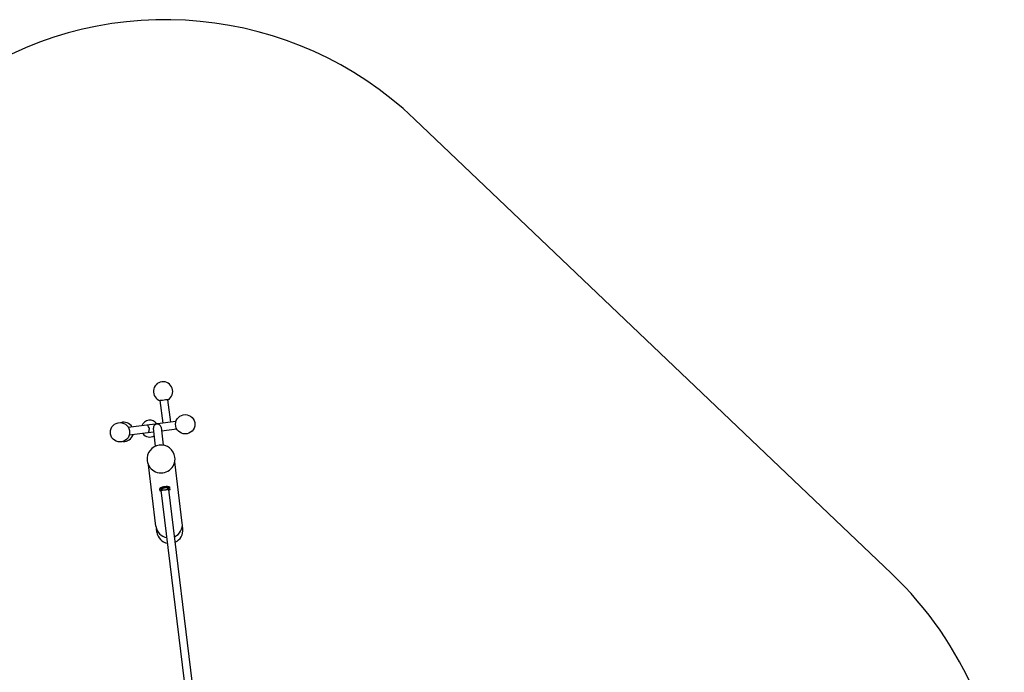
# Model space of a CAD drawing. Units: millimetres. Extents: x 21554 to 29496, y 8342 to 15098.
# Drawn here: x 25417 to 29496, y 12393 to 15098 of the extents above; entities that cross this region are included whole.
import ezdxf

# ---------------------------------------------------------------- set-up
doc = ezdxf.new("R2010")
doc.units = ezdxf.units.MM
doc.header["$LTSCALE"] = 2

# ---------------------------------------------------------------- blocks, each defined once
blk = doc.blocks.new('ЗЛ-11')
at = {"color": 7}
for p, q in [((-183.5, 1711.2), (-194.9, 1804.5)), ((-151.7, 1715.1), (-163.1, 1808.4)), ((-130.1, 1717.8), (-206.3, 1708.4)), ((-251, 1702.9), (-327.4, 1693.6)), ((-216.1, 1707.2), (-251, 1702.9)), ((-221.4, 1674.3), (-247.1, 1671.2)), ((-214.3, 1616.1), (-223.4, 1690.2)), ((-209.5, 1708), (-216.1, 1707.2)), ((-209.5, 1708), (-206.3, 1708.4)), ((-191.6, 1694.1), (-182.5, 1619.9)), ((-126.2, 1686), (-189.7, 1678.2)), ((-247.1, 1671.2), (-323.5, 1661.8)), ((-103.9, 1297.2), (-135, 1551.2)), ((-213, 1283.8), (-244.2, 1537.8)), ((-197.1, 1442.2), (-196.7, 1438.3)), ((-195.7, 1430.6), (-196.6, 1438.1)), ((-196.3, 1444.6), (-195.8, 1440.7)), ((-196.2, 1442.7), (-195.7, 1438.8)), ((-194.3, 1444.5), (-193.8, 1440.5)), ((-193, 1445.6), (-192.5, 1441.6)), ((-23, 56.5), (-192, 1433)), ((-189.7, 1434), (-191, 1433.8)), ((-190.3, 1446), (-189.8, 1442)), ((-164.9, 1449.1), (-164.4, 1445.1)), ((-161.4, 1437.4), (-162.7, 1437.3)), ((-162.2, 1449.5), (-161.7, 1445.4)), ((-160.7, 1448.7), (-160.2, 1444.7)), ((8.8, 60.4), (-160.2, 1436.9)), ((-158.8, 1449.3), (-158.3, 1445.3)), ((-158.5, 1447.5), (-158, 1443.4)), ((-157.4, 1447.2), (-156.9, 1443.1)), ((-156.9, 1443), (-156, 1435.5)), ((-209.1, 1259.7), (-210.8, 1273.6)), ((-101.9, 1272.9), (-103.6, 1286.8))]:
    blk.add_line(p, q, dxfattribs=at)
for centre in [(-91.7, 1706.4), (-361.9, 1673.2)]:
    blk.add_circle(centre, 40, dxfattribs=at)
for centre, radius, start, end in [((-183.5, 1842.8), 40, 300.5782, 253.4218), ((-346.1, 1675.1), 40, 30.5782, 108.4823), ((-238.5, 1688.3), 35, 34.2029, 159.7971), ((-207.5, 1692.2), 16, 7, 187), ((-346.1, 1675.1), 40, 265.5177, 343.4218), ((-238.5, 1688.3), 35, 214.2029, 302.8451), ((-191.9, 1562.7), 58, 6.9989, 186.9989)]:
    blk.add_arc(centre, radius, start, end, dxfattribs=at)
for centre, major_axis, ratio, start_param, end_param in [((-179, 1806.4), (-15.9, -1.9), 0.002379, 3.141593, 6.283185), ((-249, 1687.1), (-1.9, 15.9), 0.5, 4.940584, 6.283185), ((-249, 1687.1), (-1.9, 15.9), 0.5, 3.141593, 4.484194), ((-235.6, 1688.7), (1.9, -15.9), 0.366025, 4.484194, 4.940584), ((-204.4, 1692.5), (-1.9, 15.9), 0.502975, 0, 0.131402), ((-191.9, 1562.7), (-57.6, -7.1), 0.992546, 0, 3.141593), ((-176.1, 1434.9), (15.9, 1.9), 0.123834, 2.770377, 3.141593), ((-176.1, 1434.9), (15.9, 1.9), 0.123834, 0, 0.371216), ((-158.5, 1290.5), (-54.6, -6.7), 0.992546, 0, 1.277726), ((-158.5, 1290.5), (-54.6, -6.7), 0.992546, 1.868081, 3.141593), ((-155.5, 1266.3), (-53.6, -6.6), 0.992546, 1.873768, 3.141593), ((-155.5, 1266.3), (-53.6, -6.6), 0.992546, 0, 1.272142)]:
    blk.add_ellipse(centre, major_axis=major_axis, ratio=ratio, start_param=start_param, end_param=end_param, dxfattribs=at)
for points, knots in [([(-196.6, 1438.1), (-196.6, 1438.2), (-196.7, 1438.2), (-196.7, 1438.3), (-196.6, 1438.4), (-196.5, 1438.5), (-196.4, 1438.6), (-196.2, 1438.7), (-196, 1438.7), (-195.8, 1438.8), (-195.7, 1438.8), (-195.7, 1438.8)], [63.495533, 63.495533, 63.495533, 63.495533, 64.507685, 64.507685, 66.523016, 66.523016, 68.538347, 68.538347, 70.553678, 70.553678, 70.913756, 70.913756, 70.913756, 70.913756]), ([(-195.8, 1440.6), (-195.8, 1440.6), (-195.8, 1440.6), (-195.8, 1440.7), (-195.8, 1440.7), (-195.7, 1440.7), (-195.7, 1440.7), (-195.6, 1440.7), (-195.5, 1440.7), (-195.3, 1440.7), (-195.2, 1440.7), (-195, 1440.7), (-194.8, 1440.7), (-194.5, 1440.6), (-194.4, 1440.6), (-194.1, 1440.6), (-194, 1440.5), (-193.8, 1440.5)], [7.642068, 7.642068, 7.642068, 7.642068, 7.950983, 7.950983, 8.435137, 8.435137, 8.919291, 8.919291, 9.403445, 9.403445, 9.887599, 9.887599, 10.40083, 10.40083, 10.914062, 10.914062, 11.274801, 11.274801, 11.274801, 11.274801]), ([(-192.6, 1439.3), (-192.7, 1439.3), (-192.8, 1439.3), (-193.4, 1439.5), (-193.8, 1439.6), (-194.5, 1439.9), (-194.8, 1440), (-195.3, 1440.3), (-195.5, 1440.4), (-195.7, 1440.5), (-195.8, 1440.6), (-195.8, 1440.6)], [21.516605, 21.516605, 21.516605, 21.516605, 21.940648, 21.940648, 23.751999, 23.751999, 25.56335, 25.56335, 27.374702, 27.374702, 27.909938, 27.909938, 27.909938, 27.909938]), ([(-195.7, 1438.8), (-195.7, 1438.8), (-195.7, 1438.8), (-195.6, 1438.8), (-195.5, 1438.8), (-195.3, 1438.8), (-195.2, 1438.8), (-194.9, 1438.8), (-194.7, 1438.8), (-194.4, 1438.8), (-194.2, 1438.7), (-193.7, 1438.7), (-193.4, 1438.6), (-192.9, 1438.6), (-192.6, 1438.5), (-192.1, 1438.4), (-191.8, 1438.4), (-191.5, 1438.3), (-191.4, 1438.3), (-191.3, 1438.3)], [13.440851, 13.440851, 13.440851, 13.440851, 13.518843, 13.518843, 14.298371, 14.298371, 15.0779, 15.0779, 15.857428, 15.857428, 16.678429, 16.678429, 17.49943, 17.49943, 18.32043, 18.32043, 19.141431, 19.141431, 19.323728, 19.323728, 19.323728, 19.323728]), ([(-191.4, 1428.3), (-191.7, 1428.4), (-192.1, 1428.6), (-192.8, 1428.9), (-193.2, 1429), (-193.9, 1429.4), (-194.3, 1429.5), (-194.8, 1429.9), (-195, 1430), (-195.4, 1430.3), (-195.6, 1430.5), (-195.7, 1430.6), (-195.7, 1430.6), (-195.7, 1430.6)], [65.809386, 65.809386, 65.809386, 65.809386, 67.605039, 67.605039, 70.086497, 70.086497, 72.567954, 72.567954, 75.049411, 75.049411, 77.530868, 77.530868, 77.982673, 77.982673, 77.982673, 77.982673]), ([(-193.8, 1440.5), (-193.5, 1440.5), (-193.2, 1440.4), (-192.5, 1440.4), (-192.2, 1440.3), (-191.9, 1440.3)], [30.707153, 30.707153, 30.707153, 30.707153, 31.801589, 31.801589, 32.966312, 32.966312, 32.966312, 32.966312]), ([(-187.9, 1436.9), (-187.9, 1436.9), (-187.9, 1436.9), (-188, 1437), (-188, 1437), (-188.2, 1437), (-188.3, 1437.1), (-188.4, 1437.1), (-188.6, 1437.1), (-188.8, 1437.2), (-188.9, 1437.2), (-189.2, 1437.3), (-189.3, 1437.3), (-189.7, 1437.3), (-189.8, 1437.4), (-190.2, 1437.4), (-190.3, 1437.4), (-190.7, 1437.5), (-190.8, 1437.5), (-191.2, 1437.6), (-191.3, 1437.6), (-191.6, 1437.6), (-191.8, 1437.6), (-192.1, 1437.6), (-192.2, 1437.7), (-192.4, 1437.7), (-192.5, 1437.7), (-192.7, 1437.7), (-192.8, 1437.7), (-192.9, 1437.7), (-193, 1437.6), (-193, 1437.6), (-193, 1437.6), (-193, 1437.6), (-193, 1437.5), (-192.9, 1437.5), (-192.9, 1437.5), (-192.8, 1437.4), (-192.7, 1437.4), (-192.5, 1437.3), (-192.4, 1437.3), (-192.1, 1437.2), (-192, 1437.2), (-191.7, 1437.1), (-191.6, 1437.1), (-191.2, 1437), (-191.1, 1437), (-190.7, 1436.9), (-190.6, 1436.9), (-190.3, 1436.8), (-190.1, 1436.8), (-189.8, 1436.8), (-189.6, 1436.8), (-189.3, 1436.7), (-189.1, 1436.7), (-188.9, 1436.7), (-188.7, 1436.7), (-188.5, 1436.7), (-188.4, 1436.7), (-188.2, 1436.8), (-188.1, 1436.8), (-188, 1436.8), (-188, 1436.8), (-187.9, 1436.8), (-187.9, 1436.9), (-187.9, 1436.9)], [0, 0, 0, 0, 0.469849, 0.469849, 0.939697, 0.939697, 1.409546, 1.409546, 1.879395, 1.879395, 2.36549, 2.36549, 2.851585, 2.851585, 3.33768, 3.33768, 3.823774, 3.823774, 4.314777, 4.314777, 4.805779, 4.805779, 5.296782, 5.296782, 5.787784, 5.787784, 6.258165, 6.258165, 6.728546, 6.728546, 7.198927, 7.198927, 7.669309, 7.669309, 8.13969, 8.13969, 8.610071, 8.610071, 9.080452, 9.080452, 9.550833, 9.550833, 10.041835, 10.041835, 10.532838, 10.532838, 11.02384, 11.02384, 11.514843, 11.514843, 12.000938, 12.000938, 12.487033, 12.487033, 12.973128, 12.973128, 13.459222, 13.459222, 13.929071, 13.929071, 14.39892, 14.39892, 14.868768, 14.868768, 15.338617, 15.338617, 15.338617, 15.338617]), ([(-190.1, 1438.3), (-190.1, 1438.4), (-190.2, 1438.4), (-190.3, 1438.5), (-190.5, 1438.6), (-190.9, 1438.7), (-191.1, 1438.8), (-191.7, 1439), (-192, 1439.1), (-192.5, 1439.2), (-192.5, 1439.3), (-192.6, 1439.3)], [0.751247, 0.751247, 0.751247, 0.751247, 1.421793, 1.421793, 2.843587, 2.843587, 4.26538, 4.26538, 5.687173, 5.687173, 6.015589, 6.015589, 6.015589, 6.015589]), ([(-192.5, 1441.7), (-192.5, 1441.7), (-192.5, 1441.7), (-192.3, 1441.8), (-192.1, 1441.9), (-191.7, 1441.9), (-191.4, 1441.9), (-190.8, 1442), (-190.4, 1442), (-189.9, 1442), (-189.9, 1442), (-189.8, 1442)], [28.116645, 28.116645, 28.116645, 28.116645, 28.82271, 28.82271, 30.512953, 30.512953, 32.203197, 32.203197, 33.89344, 33.89344, 34.146919, 34.146919, 34.146919, 34.146919]), ([(-191.6, 1440.8), (-191.8, 1441), (-192, 1441.1), (-192.4, 1441.3), (-192.5, 1441.5), (-192.5, 1441.6), (-192.5, 1441.7), (-192.5, 1441.7)], [44.503539, 44.503539, 44.503539, 44.503539, 46.577543, 46.577543, 49.682072, 49.682072, 50.28055, 50.28055, 50.28055, 50.28055]), ([(-191.6, 1430.2), (-191.6, 1430.2), (-191.7, 1430.2), (-191.8, 1430.2), (-191.9, 1430.2), (-192, 1430.2), (-192, 1430.1), (-192.1, 1430.1), (-192.1, 1430.1), (-192.1, 1430.1), (-192.1, 1430), (-192, 1430), (-192, 1430), (-191.8, 1429.9), (-191.7, 1429.9), (-191.6, 1429.8), (-191.6, 1429.8), (-191.6, 1429.8)], [6.12187, 6.12187, 6.12187, 6.12187, 6.258165, 6.258165, 6.728546, 6.728546, 7.198927, 7.198927, 7.669309, 7.669309, 8.13969, 8.13969, 8.610071, 8.610071, 9.080452, 9.080452, 9.216748, 9.216748, 9.216748, 9.216748]), ([(-191.9, 1440.3), (-191.9, 1440.3), (-191.9, 1440.3), (-191.8, 1440.3), (-191.6, 1440.3), (-191.4, 1440.3), (-191.3, 1440.3), (-191.1, 1440.4), (-191.1, 1440.4), (-191, 1440.4), (-191, 1440.4), (-191, 1440.4)], [17.427082, 17.427082, 17.427082, 17.427082, 17.469534, 17.469534, 18.071409, 18.071409, 18.673283, 18.673283, 19.275158, 19.275158, 19.715026, 19.715026, 19.715026, 19.715026]), ([(-191, 1440.4), (-191, 1440.4), (-191, 1440.5), (-191, 1440.5), (-191, 1440.5), (-191, 1440.6), (-191.2, 1440.7), (-191.3, 1440.7), (-191.5, 1440.8), (-191.5, 1440.8), (-191.6, 1440.8)], [-0.335374, -0.335374, -0.335374, -0.335374, 0, 0, 0, 1.063667, 1.063667, 2.127334, 2.127334, 2.356696, 2.356696, 2.356696, 2.356696]), ([(-191.3, 1438.3), (-191.2, 1438.3), (-191, 1438.3), (-190.7, 1438.2), (-190.5, 1438.2), (-190.3, 1438.2), (-190.2, 1438.2), (-190.1, 1438.3), (-190.1, 1438.3), (-190.1, 1438.3), (-190.1, 1438.3), (-190.1, 1438.3), (-190.1, 1438.3)], [-1.953719, -1.953719, -1.953719, -1.953719, -1.462062, -1.462062, -0.961484, -0.961484, -0.480742, -0.480742, 0, 0, 0, 0.262211, 0.262211, 0.262211, 0.262211]), ([(-189.8, 1442), (-189.5, 1441.9), (-189.2, 1441.9), (-188, 1441.9), (-187, 1442), (-185.2, 1442.1), (-184.4, 1442.2), (-182.9, 1442.4), (-182.3, 1442.6), (-181.1, 1442.8), (-180.6, 1443), (-180, 1443.2), (-179.9, 1443.3), (-179.8, 1443.3)], [37.114292, 37.114292, 37.114292, 37.114292, 38.16828, 38.16828, 41.645844, 41.645844, 45.123409, 45.123409, 48.600974, 48.600974, 52.084707, 52.084707, 53.014778, 53.014778, 53.014778, 53.014778]), ([(-189.7, 1434), (-189.6, 1434), (-189.5, 1434), (-188.8, 1434), (-188.1, 1434), (-186.7, 1434.1), (-185.9, 1434.1), (-184.1, 1434.2), (-183.2, 1434.2), (-181.2, 1434.3), (-180.2, 1434.4), (-178.1, 1434.6), (-177.1, 1434.7), (-175.1, 1434.9), (-174, 1435.1), (-172, 1435.4), (-171, 1435.6), (-169, 1435.9), (-168.1, 1436.1), (-166.4, 1436.5), (-165.6, 1436.7), (-164.2, 1437), (-163.5, 1437.1), (-162.9, 1437.3), (-162.8, 1437.3), (-162.7, 1437.3)], [8.496801, 8.496801, 8.496801, 8.496801, 9.040944, 9.040944, 12.054591, 12.054591, 15.082289, 15.082289, 18.109987, 18.109987, 21.137685, 21.137685, 24.165382, 24.165382, 27.19308, 27.19308, 30.220778, 30.220778, 33.248475, 33.248475, 36.276173, 36.276173, 39.289821, 39.289821, 39.833964, 39.833964, 39.833964, 39.833964]), ([(-180.3, 1447.3), (-180.6, 1447.1), (-181.1, 1447), (-182, 1446.7), (-182.6, 1446.6), (-183.8, 1446.3), (-184.5, 1446.2), (-185.9, 1446.1), (-186.7, 1446), (-187.9, 1446), (-188.4, 1446), (-188.8, 1446)], [65.934425, 65.934425, 65.934425, 65.934425, 68.952842, 68.952842, 72.171019, 72.171019, 75.389196, 75.389196, 78.607373, 78.607373, 80.358465, 80.358465, 80.358465, 80.358465]), ([(-175, 1447.9), (-175, 1447.9), (-175, 1447.9), (-175.2, 1447.9), (-175.3, 1447.9), (-175.5, 1447.9), (-175.6, 1447.9), (-175.8, 1447.9), (-176, 1447.9), (-176.3, 1447.9), (-176.4, 1447.9), (-176.8, 1447.9), (-176.9, 1447.8), (-177.3, 1447.8), (-177.5, 1447.8), (-177.8, 1447.7), (-178, 1447.7), (-178.4, 1447.7), (-178.5, 1447.6), (-178.9, 1447.6), (-179, 1447.6), (-179.3, 1447.5), (-179.5, 1447.5), (-179.7, 1447.4), (-179.8, 1447.4), (-180, 1447.4), (-180.1, 1447.3), (-180.2, 1447.3), (-180.3, 1447.3), (-180.3, 1447.3)], [0.710749, 0.710749, 0.710749, 0.710749, 1.044608, 1.044608, 1.566912, 1.566912, 2.089217, 2.089217, 2.61152, 2.61152, 3.133824, 3.133824, 3.656128, 3.656128, 4.178432, 4.178432, 4.700736, 4.700736, 5.22304, 5.22304, 5.745344, 5.745344, 6.267648, 6.267648, 6.789952, 6.789952, 7.312256, 7.312256, 7.646116, 7.646116, 7.646116, 7.646116]), ([(-179.8, 1443.3), (-179.8, 1443.3), (-179.7, 1443.3), (-179.6, 1443.4), (-179.5, 1443.4), (-179.3, 1443.5), (-179.2, 1443.5), (-179, 1443.5), (-178.8, 1443.6), (-178.5, 1443.6), (-178.4, 1443.7), (-178.1, 1443.7), (-177.9, 1443.7), (-177.5, 1443.8), (-177.3, 1443.8), (-177, 1443.8), (-176.8, 1443.9), (-176.5, 1443.9), (-176.3, 1443.9), (-175.9, 1444), (-175.8, 1444), (-175.5, 1444), (-175.3, 1444), (-175.1, 1444), (-175, 1444), (-174.8, 1444), (-174.7, 1444), (-174.6, 1444), (-174.5, 1444), (-174.5, 1444)], [9.067342, 9.067342, 9.067342, 9.067342, 9.401177, 9.401177, 9.923465, 9.923465, 10.445753, 10.445753, 10.96804, 10.96804, 11.490328, 11.490328, 12.012616, 12.012616, 12.534903, 12.534903, 13.057191, 13.057191, 13.579478, 13.579478, 14.101766, 14.101766, 14.624053, 14.624053, 15.146341, 15.146341, 15.668629, 15.668629, 16.002464, 16.002464, 16.002464, 16.002464]), ([(-164.9, 1449.1), (-165.1, 1449.1), (-165.2, 1449.1), (-166.1, 1448.8), (-166.9, 1448.6), (-168.5, 1448.3), (-169.2, 1448.1), (-170.7, 1447.9), (-171.3, 1447.9), (-172.6, 1447.8), (-173.2, 1447.8), (-174.2, 1447.8), (-174.6, 1447.9), (-175, 1447.9)], [29.9054, 29.9054, 29.9054, 29.9054, 30.334718, 30.334718, 33.552895, 33.552895, 36.771072, 36.771072, 39.989249, 39.989249, 43.207426, 43.207426, 46.225843, 46.225843, 46.225843, 46.225843]), ([(-174.5, 1444), (-174.4, 1443.9), (-174.2, 1443.9), (-173.6, 1443.9), (-173.1, 1443.8), (-171.9, 1443.8), (-171.2, 1443.9), (-169.7, 1444), (-168.9, 1444.1), (-167.2, 1444.4), (-166.2, 1444.6), (-165, 1444.9), (-164.7, 1445), (-164.4, 1445.1)], [72.057035, 72.057035, 72.057035, 72.057035, 72.987105, 72.987105, 76.470838, 76.470838, 79.948403, 79.948403, 83.425968, 83.425968, 86.903533, 86.903533, 87.95752, 87.95752, 87.95752, 87.95752]), ([(-160.2, 1440.9), (-160.2, 1440.9), (-160.2, 1440.9), (-160.3, 1440.9), (-160.3, 1440.9), (-160.4, 1440.9), (-160.5, 1440.9), (-160.7, 1440.8), (-160.8, 1440.8), (-161, 1440.8), (-161.1, 1440.7), (-161.4, 1440.6), (-161.5, 1440.6), (-161.8, 1440.5), (-162, 1440.4), (-162.3, 1440.3), (-162.5, 1440.2), (-162.8, 1440.1), (-162.9, 1440), (-163.2, 1439.9), (-163.4, 1439.8), (-163.7, 1439.7), (-163.8, 1439.6), (-164.1, 1439.5), (-164.2, 1439.5), (-164.4, 1439.4), (-164.5, 1439.3), (-164.7, 1439.2), (-164.8, 1439.2), (-164.9, 1439.1), (-164.9, 1439.1), (-165, 1439), (-165, 1439), (-165, 1438.9), (-165, 1438.9), (-164.9, 1438.9), (-164.8, 1438.9), (-164.7, 1438.9), (-164.6, 1438.9), (-164.5, 1438.9), (-164.4, 1439), (-164.1, 1439), (-164, 1439), (-163.8, 1439.1), (-163.6, 1439.2), (-163.3, 1439.3), (-163.2, 1439.3), (-162.8, 1439.4), (-162.7, 1439.5), (-162.4, 1439.6), (-162.2, 1439.7), (-161.9, 1439.8), (-161.8, 1439.9), (-161.5, 1440), (-161.3, 1440.1), (-161.1, 1440.2), (-160.9, 1440.3), (-160.7, 1440.4), (-160.6, 1440.5), (-160.5, 1440.6), (-160.4, 1440.6), (-160.3, 1440.7), (-160.2, 1440.8), (-160.2, 1440.8), (-160.2, 1440.9), (-160.2, 1440.9)], [0, 0, 0, 0, 0.470381, 0.470381, 0.940762, 0.940762, 1.411143, 1.411143, 1.881525, 1.881525, 2.372527, 2.372527, 2.863529, 2.863529, 3.354532, 3.354532, 3.845534, 3.845534, 4.331629, 4.331629, 4.817724, 4.817724, 5.303819, 5.303819, 5.789914, 5.789914, 6.259763, 6.259763, 6.729611, 6.729611, 7.19946, 7.19946, 7.669309, 7.669309, 8.139157, 8.139157, 8.609006, 8.609006, 9.078855, 9.078855, 9.548703, 9.548703, 10.034798, 10.034798, 10.520893, 10.520893, 11.006988, 11.006988, 11.493083, 11.493083, 11.984085, 11.984085, 12.475088, 12.475088, 12.96609, 12.96609, 13.457093, 13.457093, 13.927474, 13.927474, 14.397855, 14.397855, 14.868236, 14.868236, 15.338617, 15.338617, 15.338617, 15.338617]), ([(-164.5, 1449.3), (-164.6, 1449.2), (-164.7, 1449.2), (-164.8, 1449.2), (-164.9, 1449.2), (-164.9, 1449.1)], [6.2928177, 6.2928177, 6.2928177, 6.2928177, 6.7643887, 6.7643887, 7.0240115, 7.0240115, 7.0240115, 7.0240115]), ([(-164.4, 1445.1), (-164.4, 1445.1), (-164.3, 1445.1), (-163.9, 1445.2), (-163.5, 1445.3), (-162.9, 1445.4), (-162.6, 1445.5), (-162.2, 1445.5), (-162, 1445.5), (-161.8, 1445.5), (-161.8, 1445.5), (-161.7, 1445.5)], [47.250479, 47.250479, 47.250479, 47.250479, 47.503959, 47.503959, 49.194202, 49.194202, 50.884446, 50.884446, 52.574689, 52.574689, 53.280754, 53.280754, 53.280754, 53.280754]), ([(-161.1, 1443.2), (-161.2, 1443.1), (-161.3, 1443), (-161.6, 1442.8), (-161.9, 1442.7), (-162.4, 1442.3), (-162.7, 1442.2), (-163, 1441.9), (-163.1, 1441.8), (-163.2, 1441.7), (-163.3, 1441.7), (-163.3, 1441.6)], [17.574761, 17.574761, 17.574761, 17.574761, 17.978863, 17.978863, 19.38137, 19.38137, 20.783877, 20.783877, 22.186383, 22.186383, 22.837952, 22.837952, 22.837952, 22.837952]), ([(-163.3, 1441.6), (-163.3, 1441.6), (-163.3, 1441.6), (-163.3, 1441.6), (-163.3, 1441.6), (-163.2, 1441.6), (-163.1, 1441.6), (-162.8, 1441.6), (-162.7, 1441.7), (-162.4, 1441.8), (-162.2, 1441.9), (-162.1, 1441.9)], [3.669143, 3.669143, 3.669143, 3.669143, 3.931354, 3.931354, 4.416627, 4.416627, 4.9019, 4.9019, 5.397952, 5.397952, 5.885084, 5.885084, 5.885084, 5.885084]), ([(-162.5, 1444.4), (-162.5, 1444.4), (-162.5, 1444.4), (-162.7, 1444.2), (-162.8, 1444.2), (-162.9, 1444), (-163, 1444), (-162.9, 1443.9), (-162.9, 1443.9), (-162.9, 1443.9)], [15.412818, 15.412818, 15.412818, 15.412818, 15.64218, 15.64218, 16.705847, 16.705847, 17.769514, 17.769514, 18.104888, 18.104888, 18.104888, 18.104888]), ([(-162.9, 1443.9), (-162.9, 1443.9), (-162.9, 1443.9), (-162.8, 1443.8), (-162.8, 1443.8), (-162.6, 1443.9), (-162.5, 1443.9), (-162.3, 1443.9), (-162.2, 1444), (-162, 1444), (-162, 1444), (-162, 1444)], [10.100522, 10.100522, 10.100522, 10.100522, 10.540391, 10.540391, 11.142265, 11.142265, 11.74414, 11.74414, 12.346015, 12.346015, 12.388466, 12.388466, 12.388466, 12.388466]), ([(-161.7, 1445.5), (-161.7, 1445.4), (-161.7, 1445.4), (-161.7, 1445.4), (-161.7, 1445.3), (-161.8, 1445.1), (-162.1, 1444.7), (-162.3, 1444.6), (-162.5, 1444.4)], [-0.598479, -0.598479, -0.598479, -0.598479, 0, 0, 0, 3.102641, 3.102641, 5.178335, 5.178335, 5.178335, 5.178335]), ([(-162.1, 1441.9), (-162, 1441.9), (-162, 1442), (-161.7, 1442.1), (-161.4, 1442.2), (-160.9, 1442.4), (-160.6, 1442.5), (-160.1, 1442.7), (-159.9, 1442.8), (-159.5, 1443), (-159.3, 1443.1), (-158.9, 1443.2), (-158.7, 1443.2), (-158.5, 1443.3), (-158.3, 1443.4), (-158.1, 1443.4), (-158, 1443.4), (-158, 1443.4), (-158, 1443.4), (-158, 1443.4)], [18.894186, 18.894186, 18.894186, 18.894186, 19.076484, 19.076484, 19.897484, 19.897484, 20.718485, 20.718485, 21.539485, 21.539485, 22.360486, 22.360486, 23.140014, 23.140014, 23.919543, 23.919543, 24.699071, 24.699071, 24.777063, 24.777063, 24.777063, 24.777063]), ([(-162, 1444), (-161.7, 1444.1), (-161.5, 1444.2), (-160.9, 1444.4), (-160.5, 1444.5), (-160.2, 1444.7)], [23.3487, 23.3487, 23.3487, 23.3487, 24.471874, 24.471874, 25.606519, 25.606519, 25.606519, 25.606519]), ([(-158.3, 1445.2), (-158.4, 1445.2), (-158.4, 1445.1), (-158.5, 1445), (-158.7, 1444.8), (-159.1, 1444.4), (-159.4, 1444.2), (-160.1, 1443.8), (-160.4, 1443.5), (-160.9, 1443.2), (-161, 1443.2), (-161.1, 1443.2)], [1.276529, 1.276529, 1.276529, 1.276529, 1.826667, 1.826667, 3.653335, 3.653335, 5.480002, 5.480002, 7.30667, 7.30667, 7.670556, 7.670556, 7.670556, 7.670556]), ([(-160.2, 1444.7), (-160.1, 1444.7), (-160, 1444.7), (-159.7, 1444.9), (-159.6, 1444.9), (-159.3, 1445), (-159.2, 1445.1), (-158.9, 1445.2), (-158.8, 1445.2), (-158.7, 1445.2), (-158.6, 1445.3), (-158.5, 1445.3), (-158.4, 1445.3), (-158.3, 1445.3), (-158.3, 1445.3), (-158.3, 1445.3), (-158.3, 1445.2), (-158.3, 1445.2), (-158.3, 1445.2)], [-3.323819, -3.323819, -3.323819, -3.323819, -2.963079, -2.963079, -2.449848, -2.449848, -1.936616, -1.936616, -1.452462, -1.452462, -0.968308, -0.968308, -0.484154, -0.484154, 0, 0, 0, 0.308915, 0.308915, 0.308915, 0.308915]), ([(-159.3, 1433.4), (-159.3, 1433.4), (-159.3, 1433.4), (-159.3, 1433.4), (-159.4, 1433.4), (-159.5, 1433.4), (-159.6, 1433.4), (-159.7, 1433.4), (-159.7, 1433.4), (-159.8, 1433.3)], [0, 0, 0, 0, 0.470381, 0.470381, 0.940762, 0.940762, 1.411143, 1.411143, 1.547439, 1.547439, 1.547439, 1.547439]), ([(-159.7, 1433), (-159.7, 1433), (-159.7, 1433), (-159.6, 1433.1), (-159.5, 1433.1), (-159.4, 1433.2), (-159.3, 1433.3), (-159.3, 1433.3), (-159.3, 1433.4), (-159.3, 1433.4)], [13.791178, 13.791178, 13.791178, 13.791178, 13.927474, 13.927474, 14.397855, 14.397855, 14.868236, 14.868236, 15.338617, 15.338617, 15.338617, 15.338617]), ([(-156, 1435.5), (-156, 1435.5), (-156, 1435.5), (-156.1, 1435.3), (-156.2, 1435.1), (-156.5, 1434.8), (-156.7, 1434.6), (-157.1, 1434.1), (-157.4, 1433.9), (-158, 1433.4), (-158.4, 1433.1), (-159, 1432.6), (-159.3, 1432.4), (-159.6, 1432.2)], [2.029652, 2.029652, 2.029652, 2.029652, 2.481457, 2.481457, 4.962915, 4.962915, 7.444372, 7.444372, 9.925829, 9.925829, 12.407286, 12.407286, 14.20294, 14.20294, 14.20294, 14.20294]), ([(-158, 1443.4), (-157.9, 1443.4), (-157.9, 1443.4), (-157.7, 1443.4), (-157.5, 1443.4), (-157.2, 1443.4), (-157.1, 1443.4), (-157, 1443.3), (-156.9, 1443.2), (-156.9, 1443.1), (-156.9, 1443.1), (-156.9, 1443), (-156.9, 1443)], [-6.406071, -6.406071, -6.406071, -6.406071, -6.045993, -6.045993, -4.030662, -4.030662, -2.015331, -2.015331, 0, 0, 0, 1.012152, 1.012152, 1.012152, 1.012152])]:
    blk.add_open_spline(points, degree=3, knots=knots, dxfattribs=at)

msp = doc.modelspace()

# ---------------------------------------------------------------- linework, layer by layer
at = {"color": 7}
msp.add_lwpolyline([(25110, 8584.5, 0.3404), (26934.5, 8729.4), (29002.6, 10602, 0.436789), (29028.4, 12802.7), (27053.1, 14686, 0.344129), (25215.4, 14863), (22311.9, 13022.8, 0.26954), (21554.2, 11719.3), (21554.2, 11709.3, 0.262629), (22278.5, 10425.4)], format="xyb", close=True, dxfattribs=at)

# ---------------------------------------------------------------- block references
msp.add_blockref('ЗЛ-11', (26194.4, 11714.3), dxfattribs=at)

doc.saveas('drawing.dxf')
